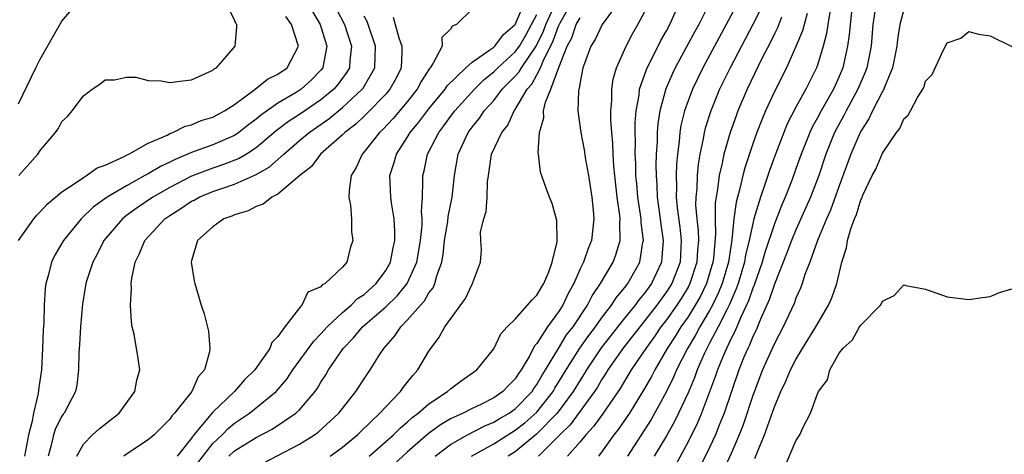
# Model space of a CAD drawing. Units: inches. Extents: x 2616000 to 2619000, y 1485000 to 1488000.
# Drawn here: x 2617541 to 2617632, y 1485667 to 1485707 of the extents above; entities that cross this region are included whole.
import ezdxf

# ---------------------------------------------------------------- set-up
doc = ezdxf.new("R2010")
doc.units = ezdxf.units.IN
doc.header["$MEASUREMENT"] = 0
doc.layers.add('LD26161485_2ft', color=246, linetype='Continuous')

msp = doc.modelspace()

# ---------------------------------------------------------------- linework, layer by layer
at = {"layer": 'LD26161485_2ft'}
for points, elevation in [([(2617541, 1485699.647), (2617542.607, 1485703), (2617543, 1485703.785), (2617545, 1485707.323), (2617546.453, 1485709)], 8334), ([(2617541.003, 1485693), (2617542.784, 1485695), (2617543, 1485695.327), (2617544.399, 1485697), (2617544.656, 1485697.344), (2617545, 1485698.004), (2617545.515, 1485698.485), (2617545.951, 1485699), (2617547, 1485700.38), (2617547.815, 1485701), (2617548.521, 1485701.479), (2617549, 1485701.889), (2617549.877, 1485701.877), (2617551, 1485702.121), (2617551.863, 1485702.137), (2617553, 1485701.822), (2617554.212, 1485701.788), (2617555, 1485701.635), (2617556.212, 1485701.788), (2617557, 1485701.868), (2617559, 1485702.777), (2617559.117, 1485702.883), (2617559.322, 1485703), (2617561.056, 1485705), (2617561.201, 1485706.799), (2617561.194, 1485707), (2617561.102, 1485707.102), (2617561, 1485707.432), (2617560.468, 1485708.468)], 8332), ([(2617568.207, 1485708.207), (2617568.914, 1485707), (2617569.537, 1485705), (2617569.205, 1485703.205), (2617569.18, 1485703), (2617569, 1485702.772), (2617568.136, 1485701.864), (2617567.164, 1485701), (2617566.71, 1485700.71), (2617565, 1485699.714), (2617563.412, 1485698.587), (2617563, 1485698.221), (2617562.298, 1485697.702), (2617561.404, 1485697), (2617561, 1485696.732), (2617559, 1485695.859), (2617557, 1485695.13), (2617555.495, 1485694.505), (2617555, 1485694.248), (2617554.142, 1485693.858), (2617553, 1485693.167), (2617552.883, 1485693.117), (2617552.697, 1485693), (2617551, 1485692.07), (2617549.194, 1485691), (2617547.911, 1485690.089), (2617546.791, 1485689), (2617545.168, 1485687), (2617544.355, 1485685.645), (2617544.036, 1485685), (2617543.731, 1485683.731), (2617543.516, 1485683), (2617543.458, 1485682.542), (2617543.363, 1485681), (2617543.319, 1485679.319), (2617543.279, 1485678.721), (2617543.221, 1485677), (2617543.105, 1485675), (2617542.846, 1485673.154), (2617542.821, 1485672.821), (2617542.387, 1485671), (2617542.265, 1485670.265), (2617541.914, 1485669), (2617541.556, 1485667)], 8328), ([(2617570.438, 1485708.438), (2617571.173, 1485707), (2617571.815, 1485705), (2617571.672, 1485703.672), (2617571.639, 1485703), (2617571.403, 1485702.596), (2617570.568, 1485701.431), (2617570.196, 1485701), (2617569, 1485700.015), (2617567, 1485698.661), (2617565.984, 1485698.016), (2617564.862, 1485697.138), (2617563, 1485695.567), (2617562.104, 1485695), (2617561.411, 1485694.589), (2617559.974, 1485694.026), (2617559, 1485693.695), (2617557, 1485692.943), (2617555, 1485691.917), (2617553.429, 1485691), (2617551.98, 1485690.02), (2617551, 1485689.299), (2617550.607, 1485689), (2617548.898, 1485687), (2617548.275, 1485685.725), (2617547.867, 1485685), (2617547.323, 1485683.323), (2617547.232, 1485683), (2617546.915, 1485681.085), (2617546.723, 1485679), (2617546.638, 1485677.362), (2617546.58, 1485676.58), (2617546.551, 1485675), (2617546.396, 1485673.604), (2617546.271, 1485673), (2617545.212, 1485671), (2617545.11, 1485670.89), (2617545, 1485670.724), (2617544.422, 1485669.578), (2617544.237, 1485669), (2617544.018, 1485668.018), (2617543.735, 1485667)], 8326), ([(2617583, 1485708.436), (2617581.559, 1485707), (2617581.148, 1485706.852), (2617581, 1485706.58), (2617580.207, 1485705.793), (2617580.223, 1485705), (2617579.407, 1485703.407), (2617579.125, 1485703), (2617579.063, 1485702.937), (2617578.279, 1485701.721), (2617577.917, 1485701), (2617577, 1485699.845), (2617575.693, 1485698.307), (2617574.722, 1485697.278), (2617574.411, 1485697), (2617573, 1485695.202), (2617572.809, 1485695), (2617572.256, 1485693.744), (2617571.799, 1485693), (2617571.61, 1485691.61), (2617571.596, 1485691), (2617571.745, 1485690.255), (2617571.818, 1485689), (2617571.833, 1485687.833), (2617571.947, 1485687), (2617571.707, 1485686.293), (2617571.394, 1485685), (2617571, 1485684.53), (2617569.379, 1485683), (2617569.125, 1485682.875), (2617569, 1485682.707), (2617567.793, 1485682.207), (2617567.233, 1485681), (2617567, 1485680.753), (2617565.661, 1485679), (2617565, 1485678.1), (2617564.458, 1485677.542), (2617564.271, 1485677), (2617562.871, 1485675), (2617561.922, 1485674.078), (2617561.008, 1485673), (2617559, 1485671.083), (2617557.24, 1485669), (2617557, 1485668.667), (2617555.683, 1485667)], 8320), ([(2617557.609, 1485666.391), (2617559, 1485668.184), (2617559.84, 1485669), (2617560.409, 1485669.591), (2617561, 1485670.071), (2617561.564, 1485670.436), (2617562.389, 1485671), (2617564.866, 1485673), (2617565.842, 1485674.158), (2617566.408, 1485675), (2617568.327, 1485677.672), (2617569, 1485678.342), (2617569.581, 1485679), (2617571, 1485680.316), (2617571.803, 1485681), (2617572.395, 1485681.605), (2617573, 1485682.002), (2617574.122, 1485683), (2617575, 1485684.201), (2617575.455, 1485685), (2617575.694, 1485686.306), (2617575.846, 1485687), (2617575.853, 1485687.853), (2617575.771, 1485689), (2617575.524, 1485690.476), (2617575.466, 1485691), (2617575.39, 1485693), (2617575.783, 1485694.217), (2617575.988, 1485695), (2617577, 1485696.541), (2617577.271, 1485697), (2617578.056, 1485697.944), (2617579, 1485699.195), (2617580.495, 1485701), (2617580.688, 1485701.312), (2617582.419, 1485703), (2617583, 1485703.51), (2617584.648, 1485704.648), (2617585, 1485704.916), (2617585.093, 1485705), (2617585.924, 1485706.075), (2617586.996, 1485707), (2617587.866, 1485709)], 8318), ([(2617563.635, 1485666.364), (2617567, 1485668.123), (2617568.404, 1485669), (2617568.757, 1485669.243), (2617570.664, 1485671), (2617572.23, 1485673), (2617573, 1485674.187), (2617573.566, 1485675), (2617574.487, 1485676.487), (2617574.822, 1485677), (2617575.845, 1485678.155), (2617576.388, 1485679), (2617577, 1485679.605), (2617578.207, 1485681), (2617578.591, 1485681.409), (2617579, 1485682.141), (2617579.386, 1485682.614), (2617579.55, 1485683), (2617579.73, 1485683.73), (2617580.194, 1485685), (2617580.318, 1485685.682), (2617580.457, 1485687), (2617580.743, 1485688.743), (2617580.785, 1485689.215), (2617581.158, 1485691), (2617581.364, 1485693), (2617581.695, 1485695), (2617582.627, 1485697), (2617583, 1485697.496), (2617583.686, 1485698.314), (2617584.132, 1485699), (2617585, 1485699.972), (2617585.795, 1485701), (2617587, 1485702.216), (2617587.369, 1485702.631), (2617587.577, 1485703), (2617588.922, 1485705), (2617589.613, 1485706.387), (2617589.833, 1485707), (2617590.763, 1485709)], 8314), ([(2617569.865, 1485667), (2617571, 1485667.839), (2617572.399, 1485669), (2617572.693, 1485669.307), (2617574.469, 1485671), (2617575, 1485671.596), (2617576.37, 1485673), (2617576.625, 1485673.376), (2617577, 1485673.842), (2617577.5, 1485674.5), (2617577.972, 1485675), (2617579, 1485676.744), (2617579.172, 1485677), (2617579.959, 1485678.041), (2617580.486, 1485679), (2617582.375, 1485681.626), (2617583, 1485682.951), (2617583.04, 1485683), (2617583.781, 1485685), (2617583.879, 1485686.121), (2617583.821, 1485687), (2617583.794, 1485687.794), (2617584.077, 1485689), (2617584.307, 1485689.693), (2617584.384, 1485691), (2617584.44, 1485692.44), (2617584.507, 1485693), (2617584.81, 1485695), (2617585.76, 1485697), (2617586.31, 1485697.69), (2617586.896, 1485699), (2617587, 1485699.14), (2617588.09, 1485701), (2617588.519, 1485701.481), (2617589, 1485702.338), (2617589.346, 1485703), (2617589.553, 1485703.553), (2617590.513, 1485705.487), (2617591, 1485706.84), (2617591.166, 1485707.166), (2617592.221, 1485709)], 8312), ([(2617596.538, 1485709), (2617595.034, 1485707), (2617594.389, 1485705.611), (2617593.995, 1485705), (2617593.397, 1485703.397), (2617593.262, 1485703), (2617593, 1485701.67), (2617592.918, 1485701.082), (2617592.881, 1485701), (2617592.849, 1485700.849), (2617592.809, 1485699), (2617593.071, 1485697), (2617593.383, 1485695.383), (2617593.496, 1485694.504), (2617593.773, 1485693), (2617594.088, 1485691), (2617594.212, 1485689.788), (2617594.276, 1485689), (2617594.045, 1485687), (2617593.739, 1485686.261), (2617593.311, 1485685), (2617593, 1485684.358), (2617592.411, 1485683), (2617591.908, 1485682.092), (2617591.398, 1485681), (2617591, 1485680.379), (2617589.978, 1485679), (2617589, 1485677.465), (2617588.776, 1485677.224), (2617588.336, 1485676.336), (2617587.546, 1485675), (2617587.314, 1485674.686), (2617587, 1485674.183), (2617586.394, 1485673.606), (2617585.86, 1485673), (2617585, 1485672.403), (2617583.814, 1485671.814), (2617583, 1485671.433), (2617582.16, 1485671), (2617581, 1485670.457), (2617580.077, 1485669.923), (2617578.932, 1485669.068), (2617577, 1485667.386), (2617575.752, 1485666.248)], 8308), ([(2617579.589, 1485667), (2617581, 1485668.08), (2617582.574, 1485669), (2617584.174, 1485669.826), (2617585, 1485670.154), (2617585.522, 1485670.478), (2617586.448, 1485671), (2617587, 1485671.388), (2617588.555, 1485673), (2617588.726, 1485673.274), (2617589, 1485673.644), (2617589.487, 1485674.513), (2617589.798, 1485675), (2617590.992, 1485677), (2617591.759, 1485678.241), (2617592.349, 1485679), (2617593.692, 1485681), (2617594.129, 1485681.871), (2617594.892, 1485683), (2617596.059, 1485685), (2617596.324, 1485685.676), (2617596.707, 1485687), (2617596.674, 1485688.673), (2617596.703, 1485689), (2617596.676, 1485689.324), (2617596.442, 1485691), (2617596.209, 1485693), (2617596.123, 1485693.877), (2617596.056, 1485695), (2617596.025, 1485696.025), (2617595.936, 1485697), (2617595.855, 1485698.145), (2617595.854, 1485699), (2617595.94, 1485699.94), (2617595.936, 1485701), (2617596.069, 1485701.931), (2617596.386, 1485703), (2617597.261, 1485705), (2617597.854, 1485706.146), (2617598.344, 1485707), (2617599, 1485708.202)], 8306), ([(2617582.942, 1485667), (2617585, 1485668.159), (2617586.317, 1485669), (2617587, 1485669.409), (2617587.893, 1485670.108), (2617589, 1485671.08), (2617590.498, 1485673), (2617590.678, 1485673.321), (2617591.711, 1485675), (2617592.985, 1485677.015), (2617593.806, 1485678.194), (2617594.434, 1485679), (2617595, 1485679.803), (2617595.925, 1485681), (2617596.332, 1485681.668), (2617597, 1485682.452), (2617597.225, 1485682.774), (2617597.417, 1485683), (2617598.535, 1485685), (2617598.828, 1485686.828), (2617598.869, 1485687), (2617598.654, 1485688.654), (2617598.649, 1485689), (2617598.599, 1485689.401), (2617598.35, 1485691), (2617598.255, 1485692.255), (2617598.18, 1485693), (2617598.164, 1485694.164), (2617598.12, 1485695), (2617598.137, 1485696.137), (2617598.113, 1485697), (2617598.112, 1485697.888), (2617598.194, 1485699), (2617598.466, 1485700.466), (2617598.513, 1485701), (2617599.157, 1485702.843), (2617600.484, 1485705.516), (2617601, 1485706.416), (2617601.311, 1485707), (2617602.225, 1485709)], 8304), ([(2617605.03, 1485709.03), (2617603.987, 1485707), (2617603.63, 1485706.37), (2617601.811, 1485703), (2617601.548, 1485702.452), (2617600.945, 1485701.055), (2617600.384, 1485699), (2617600.198, 1485697.802), (2617600.143, 1485697), (2617600.129, 1485696.129), (2617600.057, 1485695), (2617600.023, 1485693.977), (2617600.037, 1485693), (2617600.104, 1485692.105), (2617600.135, 1485691), (2617600.417, 1485689), (2617600.473, 1485688.473), (2617600.7, 1485687), (2617600.589, 1485685.411), (2617600.535, 1485685), (2617599.611, 1485683), (2617599, 1485682.153), (2617598.47, 1485681.53), (2617598.1, 1485681), (2617597, 1485679.647), (2617594.954, 1485677.046), (2617593.59, 1485675), (2617593.374, 1485674.626), (2617593, 1485674.068), (2617592.353, 1485673), (2617590.875, 1485671), (2617588.96, 1485669.04), (2617587, 1485667.415), (2617586.353, 1485667)], 8302), ([(2617607.628, 1485709), (2617604.364, 1485703), (2617603.405, 1485701), (2617603, 1485699.922), (2617602.679, 1485699), (2617602.344, 1485697.656), (2617602.244, 1485697), (2617602.186, 1485696.186), (2617602.024, 1485695), (2617601.94, 1485694.06), (2617601.906, 1485693), (2617601.938, 1485691.938), (2617601.91, 1485691), (2617601.986, 1485690.014), (2617602.229, 1485688.23), (2617602.373, 1485687), (2617602.258, 1485685), (2617601.492, 1485683), (2617601, 1485682.23), (2617600.11, 1485681), (2617599, 1485679.57), (2617598.533, 1485679), (2617596.966, 1485677), (2617595.582, 1485675), (2617595.369, 1485674.631), (2617595, 1485674.08), (2617594.605, 1485673.396), (2617594.339, 1485673), (2617592.081, 1485669.919), (2617591.128, 1485669), (2617591, 1485668.856), (2617589.146, 1485667)], 8300), ([(2617610.033, 1485709), (2617609.005, 1485706.995), (2617607.941, 1485705), (2617606.9, 1485703), (2617605.931, 1485701), (2617605.113, 1485699), (2617604.594, 1485697.406), (2617604.494, 1485697), (2617604.4, 1485696.4), (2617604.096, 1485695), (2617603.94, 1485694.06), (2617603.846, 1485693), (2617603.805, 1485691.805), (2617603.722, 1485691), (2617603.708, 1485690.291), (2617603.803, 1485689), (2617603.931, 1485687.931), (2617603.959, 1485687), (2617603.883, 1485686.117), (2617603.828, 1485685), (2617603.179, 1485683), (2617603, 1485682.668), (2617602.373, 1485681.628), (2617601.957, 1485681), (2617601, 1485679.65), (2617600.496, 1485679), (2617599.894, 1485678.107), (2617599.081, 1485677), (2617597.742, 1485675), (2617596.719, 1485673.281), (2617595.091, 1485670.909), (2617594.249, 1485669.752), (2617593.53, 1485669), (2617593, 1485668.338), (2617591.834, 1485667)], 8298), ([(2617616.135, 1485708.135), (2617615.944, 1485707), (2617615.826, 1485706.174), (2617615.519, 1485705), (2617615, 1485703.24), (2617614.915, 1485703), (2617613.919, 1485701), (2617613, 1485699.352), (2617612.193, 1485697.807), (2617611.861, 1485697), (2617611.094, 1485695), (2617610.535, 1485693.465), (2617610.097, 1485692.097), (2617609.71, 1485691), (2617609.111, 1485689), (2617609, 1485688.578), (2617608.67, 1485687), (2617608.337, 1485685.663), (2617608.235, 1485685), (2617607.634, 1485683), (2617607.473, 1485682.527), (2617606.806, 1485681), (2617606.582, 1485680.582), (2617605.804, 1485679), (2617605, 1485677.472), (2617604.736, 1485677), (2617604.507, 1485676.507), (2617603.84, 1485675), (2617603.624, 1485674.376), (2617603, 1485672.893), (2617602.129, 1485671), (2617601.761, 1485670.239), (2617601, 1485668.902), (2617599.88, 1485667)], 8292), ([(2617618.151, 1485708.151), (2617618.015, 1485707), (2617617.94, 1485706.06), (2617617.786, 1485705), (2617617.342, 1485703), (2617617, 1485702.176), (2617616.47, 1485701), (2617615.342, 1485699), (2617615, 1485698.347), (2617614.508, 1485697.492), (2617614.279, 1485697), (2617613.481, 1485695), (2617613, 1485693.617), (2617612.641, 1485692.641), (2617611.999, 1485691), (2617611.689, 1485690.311), (2617611, 1485688.548), (2617610.117, 1485685.883), (2617609.877, 1485685), (2617609.133, 1485682.867), (2617609, 1485682.574), (2617608.6, 1485681.4), (2617607.898, 1485679.898), (2617607.379, 1485678.621), (2617607, 1485677.91), (2617606.559, 1485677), (2617606.221, 1485676.221), (2617605.728, 1485675), (2617605.551, 1485674.449), (2617604.257, 1485671), (2617603.889, 1485670.111), (2617603, 1485668.328), (2617601.831, 1485666.169)], 8290), ([(2617620.412, 1485709), (2617620.127, 1485707), (2617619.959, 1485705), (2617619.567, 1485703), (2617619.418, 1485702.582), (2617618.743, 1485701), (2617617.657, 1485699), (2617617.436, 1485698.564), (2617616.576, 1485697), (2617615.769, 1485695), (2617615.12, 1485693), (2617614.359, 1485691), (2617613, 1485687.972), (2617612.59, 1485687), (2617612.161, 1485685.839), (2617611, 1485682.955), (2617610.518, 1485681.483), (2617609.71, 1485679.71), (2617609.3, 1485678.7), (2617609, 1485678.104), (2617608.691, 1485677.309), (2617608.526, 1485677), (2617608.18, 1485676.18), (2617607.712, 1485675), (2617607.014, 1485673), (2617606.345, 1485671), (2617605.889, 1485669.889), (2617605.549, 1485669), (2617605, 1485667.801), (2617604.069, 1485665.93)], 8288), ([(2617623, 1485708.399), (2617622.622, 1485707), (2617622.401, 1485705.599), (2617622.343, 1485705), (2617621.943, 1485703), (2617621.191, 1485701.191), (2617621.125, 1485701), (2617621, 1485700.781), (2617620.089, 1485699), (2617619.739, 1485698.261), (2617619, 1485697.132), (2617618.93, 1485697), (2617618.069, 1485695), (2617617, 1485692.063), (2617616.197, 1485689.803), (2617615.837, 1485689), (2617614.996, 1485686.996), (2617614.278, 1485685), (2617613.828, 1485683.828), (2617613.575, 1485683), (2617613.424, 1485682.576), (2617613, 1485681.64), (2617612.838, 1485681.162), (2617611.819, 1485679), (2617611, 1485677.454), (2617609.911, 1485675), (2617609, 1485672.621), (2617608.096, 1485669.904), (2617607.743, 1485669), (2617607, 1485667.251), (2617606.299, 1485665.701)], 8286), ([(2617540.979, 1485687), (2617542.408, 1485689), (2617542.675, 1485689.325), (2617543, 1485689.636), (2617543.642, 1485690.357), (2617545, 1485691.498), (2617546.413, 1485692.413), (2617547, 1485692.835), (2617547.29, 1485693), (2617548.279, 1485693.721), (2617549, 1485693.974), (2617550.771, 1485694.771), (2617551.064, 1485694.936), (2617551.215, 1485695), (2617553, 1485695.995), (2617554.764, 1485696.764), (2617555, 1485696.891), (2617555.294, 1485697), (2617556.413, 1485697.587), (2617557, 1485697.712), (2617557.9, 1485698.1), (2617559, 1485698.431), (2617560.068, 1485699), (2617561, 1485699.606), (2617562.903, 1485701), (2617564.064, 1485701.936), (2617565, 1485702.392), (2617565.876, 1485703), (2617566.919, 1485705), (2617566.9, 1485705.1), (2617566.281, 1485707), (2617565.748, 1485707.748)], 8330), ([(2617546.376, 1485667), (2617547, 1485668.133), (2617547.835, 1485669), (2617548.454, 1485669.546), (2617550.302, 1485671), (2617551.758, 1485673), (2617551.933, 1485674.067), (2617552.213, 1485675), (2617552.065, 1485676.065), (2617551.686, 1485678.314), (2617551.526, 1485679), (2617551.444, 1485679.444), (2617551.362, 1485681), (2617551.46, 1485682.541), (2617551.433, 1485683), (2617551.486, 1485683.486), (2617551.799, 1485685), (2617552.205, 1485685.795), (2617552.694, 1485687), (2617554.551, 1485689), (2617555, 1485689.315), (2617556.035, 1485689.965), (2617557, 1485690.623), (2617557.257, 1485690.743), (2617557.715, 1485691), (2617559, 1485691.522), (2617559.816, 1485691.816), (2617561, 1485692.206), (2617562.935, 1485693.065), (2617564.211, 1485693.79), (2617565.555, 1485695), (2617567, 1485696.247), (2617567.903, 1485697), (2617569.738, 1485698.261), (2617571, 1485699.308), (2617572.823, 1485701), (2617572.898, 1485701.102), (2617574.004, 1485703), (2617574.01, 1485704.01), (2617574.058, 1485705), (2617573.384, 1485707), (2617573.274, 1485707.273), (2617573, 1485707.782)], 8324), ([(2617575.676, 1485707.676), (2617575.889, 1485707), (2617576.222, 1485705.778), (2617576.506, 1485705), (2617576.503, 1485704.503), (2617576.422, 1485703), (2617575.954, 1485702.046), (2617575.394, 1485701), (2617575, 1485700.542), (2617573.256, 1485698.744), (2617573, 1485698.515), (2617572.23, 1485697.77), (2617571.212, 1485697), (2617571, 1485696.778), (2617568.954, 1485695), (2617568.139, 1485693.861), (2617567.038, 1485693), (2617565, 1485691.274), (2617564.457, 1485691), (2617563.653, 1485690.347), (2617563, 1485690.147), (2617562.263, 1485689.737), (2617561, 1485689.367), (2617560.752, 1485689.248), (2617560.005, 1485689), (2617559, 1485688.271), (2617557.575, 1485687), (2617557, 1485685.108), (2617556.973, 1485684.973), (2617557.257, 1485683.257), (2617557.311, 1485683), (2617557.912, 1485681), (2617558.188, 1485680.188), (2617558.587, 1485678.587), (2617558.712, 1485677), (2617558.684, 1485676.684), (2617558.202, 1485675), (2617557.636, 1485674.364), (2617557.048, 1485673), (2617555.442, 1485671), (2617555.219, 1485670.781), (2617555, 1485670.443), (2617553.541, 1485669), (2617553, 1485668.531), (2617551, 1485667.199), (2617550.733, 1485667)], 8322), ([(2617560.482, 1485667), (2617561, 1485667.504), (2617563, 1485668.753), (2617564.471, 1485669.529), (2617566.681, 1485671), (2617567, 1485671.304), (2617568.46, 1485673), (2617568.685, 1485673.315), (2617569, 1485673.86), (2617569.451, 1485674.549), (2617569.709, 1485675), (2617571.054, 1485677), (2617572.021, 1485677.98), (2617572.856, 1485679), (2617575, 1485680.859), (2617576.094, 1485681.906), (2617577, 1485683.024), (2617577.891, 1485685), (2617578.235, 1485687), (2617578.379, 1485688.379), (2617578.383, 1485689), (2617578.325, 1485689.675), (2617578.412, 1485691), (2617578.452, 1485692.452), (2617578.431, 1485693), (2617578.551, 1485693.449), (2617578.868, 1485695), (2617579.905, 1485697), (2617580.385, 1485697.615), (2617581, 1485698.471), (2617581.402, 1485699), (2617583.212, 1485701), (2617584.105, 1485701.895), (2617585, 1485702.605), (2617585.391, 1485703), (2617587, 1485704.468), (2617587.38, 1485705), (2617587.975, 1485706.025), (2617588.515, 1485707), (2617589, 1485707.936)], 8316), ([(2617573.478, 1485667), (2617575.721, 1485669), (2617576.354, 1485669.646), (2617577, 1485670.175), (2617577.431, 1485670.569), (2617578.015, 1485671), (2617579, 1485671.872), (2617580.729, 1485673), (2617581, 1485673.251), (2617581.997, 1485674.003), (2617583.452, 1485675), (2617585, 1485676.961), (2617585.663, 1485678.337), (2617586.264, 1485679), (2617587, 1485679.718), (2617588.146, 1485681), (2617588.523, 1485681.477), (2617589, 1485681.916), (2617589.384, 1485682.616), (2617589.632, 1485683), (2617590.103, 1485684.103), (2617590.421, 1485685), (2617590.876, 1485686.877), (2617590.885, 1485687), (2617590.858, 1485688.858), (2617590.431, 1485690.431), (2617590.185, 1485691), (2617589.849, 1485691.849), (2617589.338, 1485693.338), (2617589.159, 1485695), (2617589.13, 1485695.13), (2617589.257, 1485697), (2617589.63, 1485698.37), (2617589.624, 1485699), (2617589.805, 1485699.805), (2617590.291, 1485701), (2617591.032, 1485703.032), (2617591.82, 1485705), (2617592.227, 1485705.773), (2617592.655, 1485707), (2617593, 1485707.626)], 8310), ([(2617611.67, 1485707.67), (2617611.294, 1485706.706), (2617611, 1485706.136), (2617610.632, 1485705.368), (2617609.846, 1485703.846), (2617608.469, 1485701), (2617607.625, 1485699), (2617607.451, 1485698.549), (2617606.894, 1485697), (2617606.316, 1485695), (2617606.169, 1485694.169), (2617605.893, 1485693), (2617605.744, 1485691.744), (2617605.602, 1485691), (2617605.526, 1485690.474), (2617605.5, 1485689), (2617605.549, 1485687.549), (2617605.364, 1485685.364), (2617605.311, 1485685), (2617604.708, 1485683), (2617604.151, 1485681.849), (2617603.666, 1485681), (2617603, 1485679.931), (2617602.348, 1485679), (2617601.836, 1485678.164), (2617601.084, 1485677), (2617599.916, 1485675), (2617599.606, 1485674.393), (2617598.885, 1485673.115), (2617597.576, 1485671), (2617596.526, 1485669.474), (2617596.136, 1485669), (2617595, 1485667.386), (2617594.7, 1485667)], 8296), ([(2617614.021, 1485708.021), (2617613.594, 1485706.406), (2617613, 1485704.977), (2617612.121, 1485703), (2617611, 1485700.799), (2617610.178, 1485699), (2617609.824, 1485698.176), (2617609.377, 1485697), (2617609, 1485695.942), (2617608.262, 1485693.738), (2617608.076, 1485693), (2617607.813, 1485691.813), (2617607.458, 1485690.543), (2617607.247, 1485689), (2617607.049, 1485687.049), (2617606.741, 1485685), (2617606.164, 1485683), (2617605.836, 1485682.164), (2617605.271, 1485681), (2617605, 1485680.495), (2617604.103, 1485679), (2617603.718, 1485678.282), (2617602.943, 1485677), (2617601.938, 1485675), (2617601.664, 1485674.337), (2617601, 1485672.993), (2617599.583, 1485670.418), (2617597.387, 1485667)], 8294), ([(2617609.192, 1485666.808), (2617609.427, 1485667.427), (2617610.097, 1485669), (2617611, 1485671.577), (2617611.59, 1485673), (2617612.046, 1485673.954), (2617612.488, 1485675), (2617613, 1485675.983), (2617613.605, 1485677), (2617614.847, 1485679), (2617616.026, 1485681), (2617616.307, 1485681.693), (2617616.782, 1485683), (2617617.259, 1485685), (2617617.677, 1485686.323), (2617617.784, 1485687), (2617618.08, 1485688.079), (2617618.418, 1485689), (2617618.598, 1485689.402), (2617619, 1485690.756), (2617619.086, 1485690.914), (2617619.195, 1485691.195), (2617620.066, 1485693), (2617620.387, 1485693.613), (2617621, 1485695.075), (2617622.31, 1485697), (2617622.618, 1485697.382), (2617623, 1485698.258), (2617623.403, 1485698.597), (2617623.593, 1485699), (2617624.248, 1485700.248), (2617624.737, 1485701), (2617624.831, 1485701.168), (2617625, 1485701.739), (2617625.628, 1485702.372), (2617626.657, 1485704.657), (2617627, 1485705.309), (2617628.259, 1485705.741), (2617629, 1485706.356), (2617629.904, 1485706.096), (2617631, 1485705.938), (2617632.979, 1485704.979)], 8284), ([(2617611.98, 1485666.019), (2617613, 1485668.428), (2617613.364, 1485669), (2617613.637, 1485669.637), (2617614.344, 1485671), (2617615, 1485672.803), (2617615.1, 1485673), (2617615.91, 1485674.09), (2617616.15, 1485675), (2617617, 1485676.55), (2617617.337, 1485677), (2617618.224, 1485677.776), (2617618.899, 1485679), (2617619, 1485679.156), (2617620.815, 1485681), (2617620.891, 1485681.109), (2617621, 1485681.374), (2617622.102, 1485681.898), (2617623, 1485682.878), (2617623.17, 1485682.83), (2617625, 1485682.473), (2617627, 1485681.767), (2617629, 1485681.529), (2617630.279, 1485681.721), (2617631, 1485681.797), (2617631.839, 1485682.161), (2617633, 1485682.521)], 8282)]:
    msp.add_lwpolyline(points, dxfattribs=dict(at, elevation=elevation))

doc.saveas('drawing.dxf')
